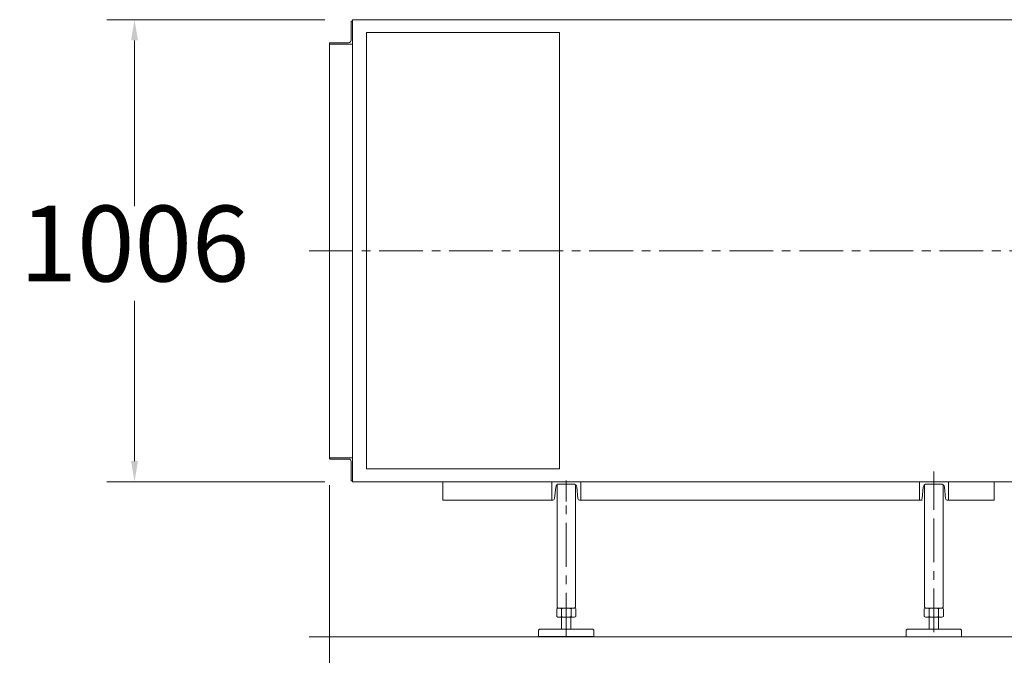
# Model space of a CAD drawing. Units: millimetres. Extents: x 2 to 503272, y 1 to 383444.
# Drawn here: x 348093 to 402517, y 187461 to 222608 of the extents above; entities that cross this region are included whole.
import ezdxf

# ---------------------------------------------------------------- set-up
doc = ezdxf.new("R2010")
doc.units = ezdxf.units.MM
doc.header["$LTSCALE"] = 25.4
doc.linetypes.add('CENTER', pattern=[50.8, 31.75, -6.35, 6.35, -6.35])
doc.layers.get('Defpoints').update_dxf_attribs({"lineweight": 5})
doc.layers.add('CAXA1', color=5, linetype='CENTER', lineweight=5)
doc.styles.add('Roman', font='arial.ttf')
doc.styles.get("Standard").update_dxf_attribs({"font": 'arial.ttf'})
doc.dimstyles.new('ISO-25', dxfattribs={"dimscale": 30, "dimtxt": 38.1, "dimasz": 38.1, "dimexe": 50.8, "dimexo": 50.8, "dimgap": 15.875, "dimtad": 1, "dimtih": 1, "dimtoh": 1, "dimdec": 1, "dimlfac": 0.03937, "dimdsep": 46, "dimtxsty": 'Standard', "dimcen": 63.5, "dimclrd": 7, "dimclre": 7, "dimclrt": 7, "dimadec": 0, "dimazin": 0, "dimtfac": 1, "dimtdec": 1, "dimtmove": 0, "dimatfit": 3, "dimfxl": 25.4, "dimlwd": 5, "dimlwe": 5, "dimarcsym": 0})

# ---------------------------------------------------------------- blocks, each defined once
blk = doc.blocks.new('*D39')
at = {"color": 7, "linetype": 'Continuous', "lineweight": 5, "transparency": 16777216}
for p, q in [((464772, 202768), (464772, 175617)), ((365222, 196863), (365222, 175617)), ((366365, 177141), (463629, 177141))]:
    blk.add_line(p, q, dxfattribs=at)
at = {"color": 7, "transparency": 16777216}
for points in [[(366365, 177331), (366365, 176950), (365222, 177141)], [(463629, 177331), (463629, 176950), (464772, 177141)]]:
    blk.add_solid(points, dxfattribs=at)
at = {"layer": 'Defpoints', "color": 0, "transparency": 16777216}
for p in [(464772, 204292), (365222, 198387), (464772, 177141)]:
    blk.add_point(p, dxfattribs=at)
at = {"color": 7, "lineweight": 5, "transparency": 16777216, "insert": (413479, 179712), "char_height": 4191, "attachment_point": 5, "style": 'Roman'}
blk.add_mtext('B', dxfattribs=at)
blk = doc.blocks.new('*D50')
at = {"color": 7, "linetype": 'Continuous', "lineweight": 5, "transparency": 16777216}
for p, q in [((364968, 222606), (352916, 222606)), ((354440, 221463), (354440, 212301)), ((354440, 198197), (354440, 207068)), ((364968, 197054), (352916, 197054))]:
    blk.add_line(p, q, dxfattribs=at)
at = {"color": 7, "transparency": 16777216}
for points in [[(354249, 221463), (354630, 221463), (354440, 222606)], [(354249, 198197), (354630, 198197), (354440, 197054)]]:
    blk.add_solid(points, dxfattribs=at)
at = {"layer": 'Defpoints', "color": 0, "transparency": 16777216}
for p in [(366492, 222606), (354440, 197054), (366492, 197054)]:
    blk.add_point(p, dxfattribs=at)
at = {"color": 7, "lineweight": 5, "transparency": 16777216, "insert": (354440, 209685), "char_height": 4191, "attachment_point": 5, "style": 'Roman'}
blk.add_mtext('1006', dxfattribs=at)

msp = doc.modelspace()

# ---------------------------------------------------------------- linework, layer by layer
at = {"color": 7, "lineweight": 5}
for p, q in [((404846.32, 222606.42), (366492.32, 222606.42)), ((368316.06, 222606.42), (366492.32, 222606.42)), ((366492.32, 198387.05), (366492.32, 222606.42)), ((371228.64, 222606.42), (371228.64, 222607.94)), ((366416.12, 221476.12), (366416.12, 222504.82)), ((366492.32, 222530.22), (366441.52, 222530.22)), ((366492.32, 221260.22), (366492.32, 222530.22)), ((367253.56, 197765.22), (367253.56, 221895.22)), ((367253.56, 221895.22), (377921.56, 221895.22)), ((377921.56, 197765.22), (377921.56, 221895.22)), ((365222.32, 221260.22), (365222.32, 221311.02)), ((365222.32, 221260.22), (365222.32, 198387.05)), ((366492.32, 221260.22), (365222.32, 221260.22)), ((366276.42, 221336.42), (365247.72, 221336.42)), ((366492.32, 198387.05), (365222.32, 198387.05)), ((365222.32, 198387.05), (365222.32, 198336.25)), ((366276.42, 198310.85), (365247.72, 198310.85)), ((366416.12, 198171.15), (366416.12, 197142.45)), ((366492.32, 198387.05), (366492.32, 197117.05)), ((366492.32, 198374.82), (366492.32, 197054.02)), ((367253.56, 197765.22), (377921.56, 197765.22)), ((398622.44, 197053.96), (398622.44, 197628.78)), ((366492.32, 197117.05), (366441.52, 197117.05)), ((370580.94, 197054.02), (366492.32, 197054.02)), ((404846.32, 197054.02), (370580.94, 197054.02)), ((378056.96, 197054.02), (370707.94, 197054.02)), ((371482.89, 197055.19), (371482.89, 196039.19)), ((377502.69, 197055.19), (379102.89, 197055.19)), ((377502.69, 197055.19), (377502.69, 196039.19)), ((378302.79, 195962.99), (378302.79, 197131.39)), ((379102.89, 197055.19), (379102.89, 196039.19)), ((397822.69, 197055.19), (399422.89, 197055.19)), ((397822.69, 197055.19), (397822.69, 196039.19)), ((398622.79, 195962.99), (398622.79, 197131.39)), ((399422.89, 197055.19), (399422.89, 196039.19)), ((401962.89, 197055.19), (401962.89, 196039.19)), ((377657.17, 196126.11), (377720.74, 196761.73)), ((377794.54, 190126.25), (377794.54, 196894.07)), ((377910.29, 196933.27), (378695.28, 196933.27)), ((378810.54, 190126.25), (378810.54, 196894.45)), ((378884.84, 196761.73), (378948.4, 196126.11)), ((397977.17, 196126.11), (398040.74, 196761.73)), ((398114.54, 190126.25), (398114.54, 196894.07)), ((398230.29, 196933.27), (399015.28, 196933.27)), ((399130.54, 190126.25), (399130.54, 196894.45)), ((399204.84, 196761.73), (399268.4, 196126.11)), ((377561.13, 196039.19), (371482.89, 196039.19)), ((377561.13, 196039.19), (377502.69, 196039.19)), ((379044.44, 196039.19), (397977.65, 196039.19)), ((379044.44, 196039.19), (379102.89, 196039.19)), ((397881.13, 196039.19), (397822.69, 196039.19)), ((399364.44, 196039.19), (399422.89, 196039.19)), ((399422.89, 196039.19), (401962.89, 196039.19)), ((377774.61, 190036.52), (377774.61, 189601.3)), ((377794.54, 190126.25), (377845.34, 190075.45)), ((377794.54, 190126.25), (377845.34, 190075.45)), ((377845.34, 190075.45), (378759.74, 190075.45)), ((377845.34, 190075.45), (378759.74, 190075.45)), ((378038.58, 189601.3), (378038.58, 190036.52)), ((378566.5, 189601.3), (378566.5, 190036.52)), ((378759.74, 190075.45), (378810.54, 190126.25)), ((378759.74, 190075.45), (378810.54, 190126.25)), ((378830.47, 190036.52), (378830.47, 189601.3)), ((398094.61, 190036.52), (398094.61, 189601.3)), ((398114.54, 190126.25), (398165.34, 190075.45)), ((398165.34, 190075.45), (399079.74, 190075.45)), ((399018.49, 190075.45), (398226.59, 190075.45)), ((398358.58, 189601.3), (398358.58, 190036.52)), ((398622.54, 190114.38), (398622.54, 189486.17)), ((398886.5, 189601.3), (398886.5, 190036.52)), ((399079.74, 190075.45), (399130.54, 190126.25)), ((399150.47, 190036.52), (399150.47, 189601.3)), ((378698.49, 189562.37), (377906.59, 189562.37)), ((378039.01, 188900.8), (378039.01, 189562.37)), ((378566.06, 188900.8), (378566.06, 189562.37)), ((399018.49, 189562.37), (398226.59, 189562.37)), ((398359.01, 188900.8), (398359.01, 189562.37)), ((398886.06, 188900.8), (398886.06, 189562.37)), ((376778.54, 188850), (376829.34, 188900.8)), ((376778.54, 188850), (376778.54, 188494.4)), ((379775.74, 188900.8), (376829.34, 188900.8)), ((379775.74, 188900.8), (379826.54, 188850)), ((379826.54, 188850), (379826.54, 188494.4)), ((397098.54, 188850), (397149.34, 188900.8)), ((397098.54, 188488.05), (397098.54, 188850)), ((400095.74, 188900.8), (397149.34, 188900.8)), ((400095.74, 188900.8), (400146.54, 188850)), ((400146.54, 188494.4), (400146.54, 188850)), ((379826.54, 188494.4), (376778.54, 188494.4)), ((400146.54, 188488.05), (397098.54, 188488.05))]:
    msp.add_line(p, q, dxfattribs=at)
at = {"color": 7, "lineweight": 5, "ltscale": 2.5}
msp.add_line((364092.48, 188487.64), (468820.12, 188487.64), dxfattribs=at)
at = {"color": 7, "lineweight": 5}
for centre, radius, start, end in [((366441.52, 222504.82), 25.4, 90, 180), ((365247.72, 221311.02), 25.4, 90, 180), ((366276.42, 221476.12), 139.7, 270, 0), ((365247.72, 198336.25), 25.4, 180, 270), ((366276.42, 198171.15), 139.7, 0, 90), ((366441.52, 197142.45), 25.4, 180, 270), ((377910.29, 196742.77), 190.5, 90, 174.289407), ((378695.28, 196742.77), 190.5, 5.710593, 90), ((398230.29, 196742.77), 190.5, 90, 174.289407), ((399015.28, 196742.77), 190.5, 5.710593, 90), ((377561.13, 196135.71), 96.52, 270, 354.289407), ((379044.44, 196135.71), 96.52, 185.710593, 270), ((397881.13, 196135.71), 96.52, 270, 354.289407), ((399364.44, 196135.71), 96.52, 185.710593, 270), ((377906.59, 189832.25), 243.2, 57.132768, 122.867232), ((378302.54, 189161.05), 914.4, 73.221345, 106.778655), ((378698.49, 189832.25), 243.2, 57.132768, 122.867232), ((398226.59, 189832.25), 243.2, 57.132768, 122.867232), ((398622.54, 189161.05), 914.4, 73.221345, 106.778655), ((399018.49, 189832.25), 243.2, 57.132768, 122.867232), ((377906.59, 189805.57), 243.2, 237.132768, 302.867232), ((378302.54, 190476.77), 914.4, 253.221345, 286.778655), ((378698.49, 189805.57), 243.2, 237.132768, 302.867232), ((398226.59, 189805.57), 243.2, 237.132768, 302.867232), ((398622.54, 190476.77), 914.4, 253.221345, 286.778655), ((399018.49, 189805.57), 243.2, 237.132768, 302.867232)]:
    msp.add_arc(centre, radius, start, end, dxfattribs=at)
at = {"layer": 'CAXA1', "linetype": 'CENTER', "lineweight": 5, "ltscale": 3}
for p, q in [((364092.48, 209823.64), (465992.88, 209823.64)), ((398622.54, 188734.03), (398622.54, 197628.78)), ((378302.54, 188487.87), (378302.54, 196970.46))]:
    msp.add_line(p, q, dxfattribs=at)

# ---------------------------------------------------------------- dimensions: what is measured, and where the dimension line sits
at = {"color": 7, "lineweight": 5}
dim = msp.add_linear_dim(base=(354439.9, 197054.02), p1=(366492.32, 222606.42), p2=(366492.32, 197054.02), angle=90, text='1006', dimstyle='ISO-25', override={"dimscale": 30, "dimtxt": 139.7, "dimpost": '\\X', "dimtxsty": 'Roman', "dimtofl": 1, "dimtmove": 1}, dxfattribs=at)
dim.commit()
dim.dimension.update_dxf_attribs({"geometry": '*D50', "text_midpoint": (354439.9, 209684.52), "dimtype": 160})
dim = msp.add_linear_dim(base=(464772.28, 177140.73), p1=(365222.32, 198387.05), p2=(464772.28, 204292.36), text='B', dimstyle='ISO-25', override={"dimscale": 30, "dimtxt": 139.7, "dimpost": '\\X', "dimtxsty": 'Roman', "dimtmove": 1}, dxfattribs=at)
dim.commit()
dim.dimension.update_dxf_attribs({"geometry": '*D39', "text_midpoint": (413479.47, 177140.73), "dimtype": 160})

doc.saveas('drawing.dxf')
